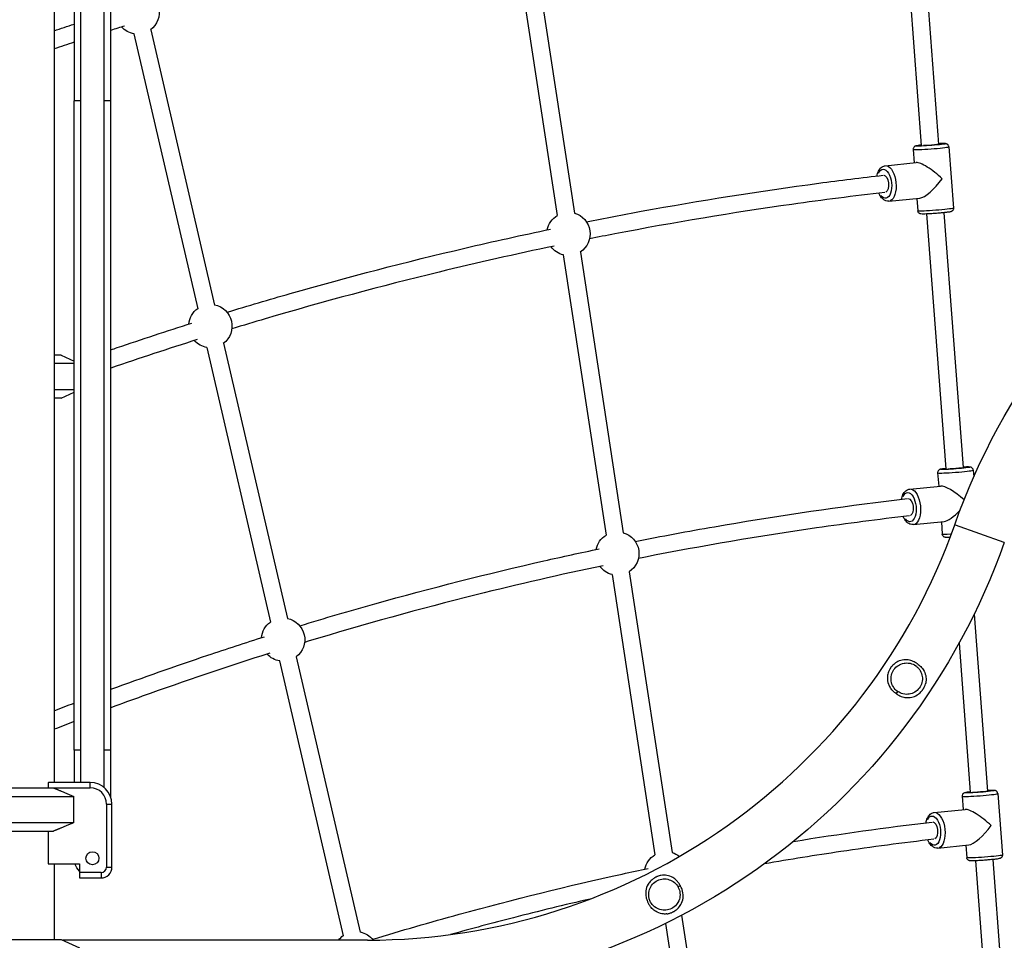
# Model space of a CAD drawing. Units: millimetres. Extents: x 0 to 59400, y 0 to 21000.
# Drawn here: x 37817 to 38727, y 4999 to 5850 of the extents above; entities that cross this region are included whole.
import ezdxf

# ---------------------------------------------------------------- set-up
doc = ezdxf.new("R2010")
doc.units = ezdxf.units.MM
doc.header["$LTSCALE"] = 15
doc.layers.add('P001', color=131, linetype='Continuous')

msp = doc.modelspace()

# ---------------------------------------------------------------- linework, layer by layer
at = {"layer": 'P001', "extrusion": (-5.93303e-13, 0, -1)}
for p, q in [((38632.27, 5968.88, 0), (38650.15, 5733.29, 0)), ((38648.22, 5970.03, 0), (38666.1, 5734.5, 0)), ((38274.13, 5927.64, 0), (38313.7, 5668.54, 0)), ((38289.91, 5930.28, 0), (38329.55, 5670.74, 0)), ((37848.52, 5869.47, 0), (37848.52, 5144.67, 0)), ((37867.02, 5869.47, 0), (37867.02, 5774.67, 0)), ((37901.02, 5774.67, 0), (37901.02, 5862.11, 0)), ((37873.17, 5144.67, 0), (37873.17, 5856.47, 0)), ((37894.87, 5140, 0), (37894.87, 5856.89, 0)), ((37922.36, 5836.53, 0), (37981.34, 5582.44, 0)), ((37937.9, 5840.33, 0), (37996.97, 5585.87, 0)), ((37867.02, 5174.67, 0), (37867.02, 5774.67, 0)), ((37872.61, 5774.67, 0), (37867.04, 5774.67, 0)), ((37901.01, 5774.67, 0), (37895.44, 5774.67, 0)), ((37901.02, 5174.67, 0), (37901.02, 5774.67, 0)), ((38642.69, 5729.66, 0), (38643.63, 5717.31, 0)), ((38675.6, 5732.15, 0), (38679.9, 5675.37, 0)), ((38616.93, 5714.62, 0), (38645.42, 5717.49, 0)), ((38620.25, 5681.78, 0), (38648.74, 5684.66, 0)), ((38646.12, 5684.4, 0), (38647, 5672.88, 0)), ((38670.91, 5671.18, 0), (38688.78, 5435.64, 0)), ((38654.95, 5670.02, 0), (38672.83, 5434.43, 0)), ((38335.03, 5634.84, 0), (38374.67, 5375.3, 0)), ((38319.25, 5632.2, 0), (38358.82, 5373.1, 0)), ((37989.62, 5546.76, 0), (38048.6, 5292.67, 0)), ((38005.16, 5550.56, 0), (38064.23, 5296.09, 0)), ((37855.02, 5539.67, 0), (37848.52, 5539.67, 0)), ((37855.02, 5539.67, 0), (37867.02, 5534.08, 0)), ((37867.02, 5531.75, 0), (37848.52, 5531.75, 0)), ((37867.02, 5507.6, 0), (37848.52, 5507.6, 0)), ((37855.02, 5499.67, 0), (37848.52, 5499.67, 0)), ((37855.02, 5499.67, 0), (37867.02, 5505.27, 0)), ((38665.33, 5430.8, 0), (38666.26, 5418.45, 0)), ((38698.23, 5433.29, 0), (38698.71, 5427.07, 0)), ((38639.57, 5415.76, 0), (38668.06, 5418.64, 0)), ((38642.89, 5382.92, 0), (38671.37, 5385.8, 0)), ((38668.76, 5385.54, 0), (38669.63, 5374.02, 0)), ((38681.4, 5382.67, 0), (38726.65, 5366.67, 0)), ((38364.37, 5336.76, 0), (38403.94, 5077.66, 0)), ((38380.15, 5339.4, 0), (38419.79, 5079.86, 0)), ((38699.06, 5300.19, 0), (38711.47, 5136.78, 0)), ((38685.06, 5273.27, 0), (38695.51, 5135.57, 0)), ((38056.88, 5256.98, 0), (38115.86, 5002.9, 0)), ((38072.42, 5260.79, 0), (38131.49, 5006.31, 0)), ((38627.16, 5226.8, 0), (38628.4, 5228.59, 0)), ((37867.02, 5174.67, 0), (37867.02, 5144.67, 0)), ((37872.61, 5174.67, 0), (37867.04, 5174.67, 0)), ((37901.01, 5174.67, 0), (37895.44, 5174.67, 0)), ((37901.02, 5130.92, 0), (37901.02, 5174.67, 0)), ((37843.02, 5144.24, 0), (37843.02, 5139.67, 0)), ((37882.02, 5144.67, 0), (37843.26, 5144.67, 0)), ((37882.02, 5139.92, 0), (37882.02, 5144.42, 0)), ((37753.02, 5139.67, 0), (37847.9, 5139.67, 0)), ((37847.9, 5139.67, 0), (37882.02, 5139.67, 0)), ((38720.87, 5134.43, 0), (38725.17, 5077.65, 0)), ((37736.02, 5131.75, 0), (37866.86, 5131.75, 0)), ((37866.86, 5107.6, 0), (37866.86, 5131.75, 0)), ((37897.02, 5124.67, 0), (37897.02, 5066.47, 0)), ((37897.27, 5124.67, 0), (37901.77, 5124.67, 0)), ((37902.02, 5066.47, 0), (37902.02, 5124.67, 0)), ((38687.96, 5131.94, 0), (38688.9, 5119.59, 0)), ((38662.2, 5116.9, 0), (38690.69, 5119.78, 0)), ((37736.02, 5107.6, 0), (37866.86, 5107.6, 0)), ((37753.02, 5099.67, 0), (37847.9, 5099.67, 0)), ((37843.02, 5099.67, 0), (37843.02, 5069.47, 0)), ((38665.52, 5084.06, 0), (38694.01, 5086.94, 0)), ((38691.39, 5086.68, 0), (38692.27, 5075.16, 0)), ((38700.31, 5072.31, 0), (38718.16, 4837.1, 0)), ((38716.27, 5073.47, 0), (38734.12, 4838.31, 0)), ((37843.02, 5069.47, 0), (37872.02, 5069.47, 0)), ((37848.52, 5069.47, 0), (37848.52, 4999.67, 0)), ((37872.02, 5069.47, 0), (37872.02, 5061.47, 0)), ((37872.02, 5061.47, 0), (37872.02, 5056.47, 0)), ((37892.02, 5061.47, 0), (37872.02, 5061.47, 0)), ((37892.02, 5061.22, 0), (37892.02, 5056.72, 0)), ((37897.27, 5066.47, 0), (37901.77, 5066.47, 0)), ((37872.02, 5056.47, 0), (37892.02, 5056.47, 0)), ((38427.43, 5049.1, 0), (38425.54, 5048.08, 0)), ((38428.63, 5021.97, 0), (38464.91, 4784.41, 0)), ((38413.61, 5014.34, 0), (38449.06, 4782.22, 0)), ((37753.02, 4999.67, 0), (37855.02, 4999.67, 0)), ((37855.02, 4999.67, 0), (37872.02, 4991.75, 0)), ((38138.34, 4998.97, 0), (37856.53, 4998.97, 0))]:
    msp.add_line(p, q, dxfattribs=at)
at = {"layer": 'P001'}
msp.add_circle((37884.02, 5074.67, 0), 6, dxfattribs=at)
at = {"layer": 'P001', "extrusion": (-5.93303e-13, 0, -1)}
for centre, radius, start, end in [((-37925.78, 5856.24, 0), 20, 101.17217, 233.40691), ((-37925.78, 5856.24, 0), 20, 279.12773, 317.90948), ((-39269.71, 5174.67, 0), 624.3, 19.47122, 90), ((-38324.12, 5651.6, 0), 20, 105.69907, 237.18761), ((-38324.12, 5651.6, 0), 20, 10.99581, 58.53782), ((-38324.12, 5651.6, 0), 20, 283.83689, 323.83841), ((-37993.03, 5566.46, 0), 20, 5.11907, 54.04164), ((-37993.03, 5566.46, 0), 20, 101.20161, 233.38127), ((-37993.03, 5566.46, 0), 20, 279.09431, 317.95936), ((-38369.24, 5356.16, 0), 20, 11.05346, 58.53854), ((-38369.24, 5356.16, 0), 20, 105.6998, 237.18694), ((-38138.34, 5574.67, 0), 624.3, 199.47122, 270), ((-38369.24, 5356.16, 0), 20, 283.83611, 323.89738), ((-38060.28, 5276.69, 0), 20, 5.17461, 54.07077), ((-38060.28, 5276.69, 0), 20, 101.23106, 233.35563), ((-38060.28, 5276.69, 0), 20, 279.06088, 318.01652), ((-38414.36, 5060.71, 0), 20, 105.70053, 128.24749), ((-38414.36, 5060.71, 0), 20, 11.12028, 58.53926), ((-37884.02, 5074.67, 0), 17, 314.90087, 342.18874), ((-38127.53, 4986.91, 0), 20, 101.26052, 142.82528), ((-38127.53, 4986.91, 0), 20, 37.0926, 54.0999)]:
    msp.add_arc(centre, radius, start, end, dxfattribs=at)
at = {"layer": 'P001'}
for centre, radius, start, end in [((38138.34, 5574.67, 0), 575.7, 270, 340.52878), ((37882.02, 5124.67, 0), 20, 0, 90), ((37882.02, 5124.67, 0), 15, 0, 90), ((37892.02, 5066.47, 0), 10, 270, 0), ((37892.02, 5066.47, 0), 5, 270, 0)]:
    msp.add_arc(centre, radius, start, end, dxfattribs=at)
at = {"layer": 'P001', "extrusion": (-9.92552e-29, -2.65072e-29, -1)}
msp.add_ellipse((38658.92, 5733.89, 0), major_axis=(-13.46, -1.02), ratio=0.043578, start_param=2.384371, end_param=6.893987, dxfattribs=at)
at = {"layer": 'P001', "extrusion": (0, 0, -1)}
msp.add_ellipse((38658.92, 5733.89, 0), major_axis=(-7.98, -0.6), ratio=0.043578, start_param=2.849992, end_param=5.689653, dxfattribs=at)
at = {"layer": 'P001'}
for centre, major_axis, ratio, start_param, end_param in [((38659.15, 5730.91, 0), (16.45, 1.25), 0.043578, 3.298672, 6.126106), ((38661.3, 5702.51, 0), (17.18, -14.39), 0.246407, 1.284683, 2.905756), ((38661.3, 5702.51, 0), (14.56, 17.38), 0.286904, 3.427706, 4.948225), ((38681.78, 5432.05, 0), (16.45, 1.25), 0.043578, 3.298672, 6.126106), ((38683.93, 5403.65, 0), (17.18, -14.39), 0.246407, 1.43328, 2.905756), ((38683.93, 5403.65, 0), (14.56, 17.38), 0.286904, 3.427706, 4.520417), ((38704.42, 5133.19, 0), (16.45, 1.25), 0.043578, 3.298672, 6.126106), ((38706.57, 5104.8, 0), (17.18, -14.39), 0.246407, 1.284683, 2.905756), ((38706.57, 5104.8, 0), (14.56, 17.38), 0.286904, 3.427706, 4.948225)]:
    msp.add_ellipse(centre, major_axis=major_axis, ratio=ratio, start_param=start_param, end_param=end_param, dxfattribs=at)
at = {"layer": 'P001', "extrusion": (-1.26863e-30, 1.25579e-29, -1)}
for centre, major_axis, start_param, end_param in [((38616, 5697.94, 0), (1.36, -13.43), 2.445999, 6.959125), ((38618.59, 5698.2, 0), (1.66, -16.42), 3.298672, 6.126106)]:
    msp.add_ellipse(centre, major_axis=major_axis, ratio=0.498097, start_param=start_param, end_param=end_param, dxfattribs=at)
at = {"layer": 'P001', "extrusion": (1.00463e-28, 1.01491e-29, -1)}
msp.add_ellipse((38616, 5697.94, 0), major_axis=(0.8, -7.96), ratio=0.498097, start_param=3.212485, end_param=6.100303, dxfattribs=at)
at = {"layer": 'P001', "extrusion": (-4.03219e-28, -2.42219e-29, -1)}
msp.add_ellipse((38663.45, 5674.12, 0), major_axis=(-16.45, -1.25), ratio=0.043578, start_param=3.298672, end_param=6.126106, dxfattribs=at)
at = {"layer": 'P001', "extrusion": (-1.00686e-28, -7.62869e-30, -1)}
msp.add_ellipse((38681.56, 5435.03, 0), major_axis=(-13.46, -1.02), ratio=0.043578, start_param=2.388578, end_param=6.898611, dxfattribs=at)
at = {"layer": 'P001', "extrusion": (-1.43038e-30, 1.88786e-29, -1)}
msp.add_ellipse((38681.56, 5435.03, 0), major_axis=(-7.98, -0.6), ratio=0.043578, start_param=2.862815, end_param=5.682625, dxfattribs=at)
at = {"layer": 'P001', "extrusion": (-6.01508e-28, -7.34523e-29, -1)}
msp.add_ellipse((38641.23, 5399.34, 0), major_axis=(1.66, -16.42), ratio=0.498097, start_param=3.298672, end_param=6.126106, dxfattribs=at)
at = {"layer": 'P001', "extrusion": (1.01731e-28, -2.40878e-30, -1)}
msp.add_ellipse((38638.64, 5399.08, 0), major_axis=(1.36, -13.43), ratio=0.498097, start_param=2.445497, end_param=6.958618, dxfattribs=at)
at = {"layer": 'P001', "extrusion": (3.01389e-28, 3.04472e-29, -1)}
msp.add_ellipse((38638.64, 5399.08, 0), major_axis=(0.8, -7.96), ratio=0.498097, start_param=3.212375, end_param=6.100225, dxfattribs=at)
at = {"layer": 'P001', "extrusion": (-4.04173e-28, -1.16362e-29, -1)}
msp.add_ellipse((38686.08, 5375.26, 0), major_axis=(-16.45, -1.25), ratio=0.043578, start_param=5.285966, end_param=6.2307, dxfattribs=at)
at = {"layer": 'P001', "extrusion": (-3.59399e-41, 2.35162e-25, -1)}
msp.add_ellipse((37804.02, 5165.67, 0), major_axis=(-44.5, 0), ratio=1, start_param=3.633049, end_param=3.644044, dxfattribs=at)
at = {"layer": 'P001', "extrusion": (-2.02802e-28, 3.62118e-30, -1)}
msp.add_ellipse((38704.19, 5136.18, 0), major_axis=(-13.46, -1.02), ratio=0.043578, start_param=2.392794, end_param=6.903218, dxfattribs=at)
at = {"layer": 'P001', "extrusion": (-4.76793e-31, 6.29285e-30, -1)}
msp.add_ellipse((38704.19, 5136.18, 0), major_axis=(-7.98, -0.6), ratio=0.043578, start_param=2.876033, end_param=5.675355, dxfattribs=at)
at = {"layer": 'P001', "extrusion": (9.91942e-29, 2.27069e-29, -1)}
for centre, major_axis, start_param, end_param in [((38663.86, 5100.48, 0), (1.66, -16.42), 3.298672, 6.126106), ((38661.27, 5100.22, 0), (0.8, -7.96), 3.212251, 6.100135)]:
    msp.add_ellipse(centre, major_axis=major_axis, ratio=0.498097, start_param=start_param, end_param=end_param, dxfattribs=at)
at = {"layer": 'P001', "extrusion": (4.0312e-28, 2.80385e-29, -1)}
msp.add_ellipse((38661.27, 5100.22, 0), major_axis=(1.36, -13.43), ratio=0.498097, start_param=2.444917, end_param=6.958033, dxfattribs=at)
at = {"layer": 'P001', "extrusion": (-1.90717e-30, 2.51714e-29, -1)}
msp.add_ellipse((38708.72, 5076.4, 0), major_axis=(-16.45, -1.25), ratio=0.043578, start_param=3.298672, end_param=6.126106, dxfattribs=at)
at = {"layer": 'P001'}
for points in [[(37848.52, 5839.35, 0), (37854.69, 5841.41, 0), (37860.85, 5843.46, 0), (37867.02, 5845.49, 0)], [(37913.64, 5843.69, 0), (37909.43, 5842.36, 0), (37905.23, 5841.02, 0), (37901.02, 5839.68, 0)], [(37867.02, 5828.64, 0), (37860.85, 5826.6, 0), (37854.69, 5824.55, 0), (37848.52, 5822.48, 0)], [(37980.88, 5553.93, 0), (37954.18, 5545.49, 0), (37927.56, 5536.73, 0), (37901.02, 5527.63, 0)], [(38627.1, 5226.69, 0), (38627.1, 5226.69, 0), (38627.09, 5226.7, 0), (38627.09, 5226.7, 0)], [(37848.52, 5210.96, 0), (37854.69, 5213.34, 0), (37860.85, 5215.71, 0), (37867.02, 5218.06, 0)], [(37867.02, 5200.93, 0), (37860.85, 5198.57, 0), (37854.69, 5196.19, 0), (37848.52, 5193.79, 0)], [(38532.12, 5090.22, 0), (38574.69, 5097.13, 0), (38617.39, 5103.1, 0), (38660.17, 5108.12, 0)]]:
    msp.add_open_spline(points, degree=3, dxfattribs=at)
for points, knots in [([(38675.6, 5732.15, 0), (38675.57, 5732.48, 0), (38675.49, 5732.8, 0), (38675.26, 5733.38, 0), (38675.1, 5733.63, 0), (38674.74, 5734.07, 0), (38674.55, 5734.23, 0), (38674.17, 5734.52, 0), (38674, 5734.61, 0), (38673.67, 5734.76, 0), (38673.53, 5734.81, 0), (38673.24, 5734.9, 0), (38673.11, 5734.93, 0), (38672.7, 5735.01, 0), (38672.49, 5735.03, 0), (38671.69, 5735.08, 0), (38671.03, 5735.09, 0), (38669.25, 5735.07, 0), (38668.1, 5735.03, 0), (38666.56, 5734.96, 0), (38666.31, 5734.95, 0), (38666.07, 5734.94, 0)], [5.761236, 5.761236, 5.761236, 5.761236, 5.775441, 5.775441, 5.791076, 5.791076, 5.811071, 5.811071, 5.837506, 5.837506, 5.87079, 5.87079, 5.921508, 5.921508, 6.048068, 6.048068, 6.362228, 6.362228, 6.712513, 6.712513, 6.776088, 6.776088, 6.776088, 6.776088]), ([(38650.12, 5733.68, 0), (38649.03, 5733.56, 0), (38648.09, 5733.44, 0), (38646.4, 5733.19, 0), (38645.79, 5733.1, 0), (38644.93, 5732.85, 0), (38644.74, 5732.81, 0), (38644.29, 5732.57, 0), (38644.2, 5732.52, 0), (38643.93, 5732.35, 0), (38643.72, 5732.2, 0), (38643.27, 5731.7, 0), (38643.04, 5731.4, 0), (38642.76, 5730.64, 0), (38642.68, 5730.27, 0), (38642.69, 5729.8, 0), (38642.69, 5729.73, 0), (38642.69, 5729.66, 0)], [8.0308245, 8.0308245, 8.0308245, 8.0308245, 8.3405732, 8.3405732, 8.6980797, 8.6980797, 8.8004541, 8.8004541, 8.8232134, 8.8232134, 8.8575975, 8.8575975, 8.8827075, 8.8827075, 8.8997192, 8.8997192, 8.9028285, 8.9028285, 8.9028285, 8.9028285]), ([(38609.23, 5705.18, 0), (38609.29, 5705.52, 0), (38609.37, 5705.86, 0), (38609.84, 5707.77, 0), (38610.4, 5709.23, 0), (38611.9, 5711.76, 0), (38612.85, 5712.85, 0), (38614.93, 5714.15, 0), (38615.91, 5714.51, 0), (38616.93, 5714.62, 0)], [5.208497, 5.208497, 5.208497, 5.208497, 5.283578, 5.283578, 5.641445, 5.641445, 5.991259, 5.991259, 6.232908, 6.232908, 6.232908, 6.232908]), ([(38340.67, 5662.82, 0), (38357.55, 5666.18, 0), (38374.45, 5669.41, 0), (38445.89, 5682.51, 0), (38500.62, 5691.16, 0), (38575.26, 5701.1, 0), (38595.07, 5703.55, 0), (38614.9, 5705.84, 0)], [80.533065, 80.533065, 80.533065, 80.533065, 86.462347, 86.462347, 105.576544, 105.576544, 112.475628, 112.475628, 112.475628, 112.475628]), ([(38616.57, 5689.92, 0), (38587.87, 5686.62, 0), (38559.2, 5682.94, 0), (38475.9, 5671.17, 0), (38421.36, 5662.09, 0), (38359.21, 5650.17, 0), (38351.4, 5648.64, 0), (38343.6, 5647.09, 0)], [0.004646, 0.004646, 0.004646, 0.004646, 10.000602, 10.000602, 29.093339, 29.093339, 31.836909, 31.836909, 31.836909, 31.836909]), ([(38620.25, 5681.78, 0), (38619.34, 5681.69, 0), (38618.41, 5681.81, 0), (38616.58, 5682.4, 0), (38615.7, 5682.92, 0), (38613.9, 5684.39, 0), (38613.03, 5685.44, 0), (38611.77, 5687.44, 0), (38611.31, 5688.33, 0), (38610.91, 5689.27, 0)], [3.091316, 3.091316, 3.091316, 3.091316, 3.30772, 3.30772, 3.554155, 3.554155, 3.876937, 3.876937, 4.09831, 4.09831, 4.09831, 4.09831]), ([(38679.9, 5675.37, 0), (38679.93, 5675.04, 0), (38679.89, 5674.71, 0), (38679.75, 5674.1, 0), (38679.63, 5673.84, 0), (38679.34, 5673.35, 0), (38679.18, 5673.15, 0), (38678.85, 5672.82, 0), (38678.69, 5672.7, 0), (38678.39, 5672.5, 0), (38678.26, 5672.43, 0), (38677.98, 5672.29, 0), (38677.85, 5672.25, 0), (38677.46, 5672.11, 0), (38677.26, 5672.06, 0), (38676.48, 5671.88, 0), (38675.83, 5671.78, 0), (38674.06, 5671.53, 0), (38672.92, 5671.39, 0), (38670.41, 5671.12, 0), (38669.05, 5670.99, 0), (38666.22, 5670.74, 0), (38664.75, 5670.62, 0), (38661.82, 5670.4, 0), (38660.37, 5670.31, 0), (38657.61, 5670.14, 0), (38656.31, 5670.07, 0), (38653.97, 5669.98, 0), (38652.95, 5669.95, 0), (38651.19, 5669.94, 0), (38650.57, 5669.94, 0), (38649.69, 5670.06, 0), (38649.49, 5670.07, 0), (38649.02, 5670.24, 0), (38648.92, 5670.27, 0), (38648.62, 5670.41, 0), (38648.39, 5670.52, 0), (38647.87, 5670.95, 0), (38647.6, 5671.21, 0), (38647.21, 5671.92, 0), (38647.08, 5672.27, 0), (38647.01, 5672.73, 0), (38647, 5672.8, 0), (38647, 5672.88, 0)], [0.521949, 0.521949, 0.521949, 0.521949, 0.536155, 0.536155, 0.551789, 0.551789, 0.571785, 0.571785, 0.598219, 0.598219, 0.631504, 0.631504, 0.682222, 0.682222, 0.808782, 0.808782, 1.122941, 1.122941, 1.473227, 1.473227, 1.800931, 1.800931, 2.124745, 2.124745, 2.447845, 2.447845, 2.772054, 2.772054, 3.101287, 3.101287, 3.458793, 3.458793, 3.561168, 3.561168, 3.583927, 3.583927, 3.618311, 3.618311, 3.643421, 3.643421, 3.660433, 3.660433, 3.663542, 3.663542, 3.663542, 3.663542]), ([(38008.43, 5579.23, 0), (38027.84, 5585.15, 0), (38047.3, 5590.91, 0), (38120.38, 5611.81, 0), (38174.27, 5625.82, 0), (38254.66, 5644.65, 0), (38281.01, 5650.5, 0), (38307.41, 5656.02, 0)], [41.280761, 41.280761, 41.280761, 41.280761, 48.233126, 48.233126, 67.347888, 67.347888, 76.634514, 76.634514, 76.634514, 76.634514]), ([(38310.86, 5640.4, 0), (38275.36, 5632.97, 0), (38239.94, 5624.96, 0), (38150.73, 5603.29, 0), (38097.07, 5588.86, 0), (38033.41, 5570.08, 0), (38023.13, 5566.99, 0), (38012.86, 5563.86, 0)], [35.677977, 35.677977, 35.677977, 35.677977, 48.183878, 48.183878, 67.274192, 67.274192, 70.955531, 70.955531, 70.955531, 70.955531]), ([(37901.02, 5544.54, 0), (37902.99, 5545.21, 0), (37904.95, 5545.88, 0), (37929.82, 5554.31, 0), (37952.81, 5561.83, 0), (37975.85, 5569.11, 0)], [28.410324, 28.410324, 28.410324, 28.410324, 29.118029, 29.118029, 37.387484, 37.387484, 37.387484, 37.387484]), ([(38672.8, 5434.83, 0), (38671.7, 5434.7, 0), (38670.73, 5434.58, 0), (38669.03, 5434.33, 0), (38668.42, 5434.24, 0), (38667.56, 5433.99, 0), (38667.38, 5433.95, 0), (38666.93, 5433.71, 0), (38666.84, 5433.66, 0), (38666.56, 5433.49, 0), (38666.35, 5433.34, 0), (38665.9, 5432.84, 0), (38665.68, 5432.54, 0), (38665.4, 5431.78, 0), (38665.32, 5431.41, 0), (38665.32, 5430.94, 0), (38665.32, 5430.87, 0), (38665.33, 5430.8, 0)], [8.0263153, 8.0263153, 8.0263153, 8.0263153, 8.3405732, 8.3405732, 8.6980797, 8.6980797, 8.8004541, 8.8004541, 8.8232134, 8.8232134, 8.8575975, 8.8575975, 8.8827075, 8.8827075, 8.8997192, 8.8997192, 8.9028285, 8.9028285, 8.9028285, 8.9028285]), ([(38698.23, 5433.29, 0), (38698.21, 5433.62, 0), (38698.13, 5433.94, 0), (38697.89, 5434.52, 0), (38697.73, 5434.77, 0), (38697.38, 5435.21, 0), (38697.19, 5435.37, 0), (38696.8, 5435.66, 0), (38696.63, 5435.75, 0), (38696.3, 5435.91, 0), (38696.17, 5435.95, 0), (38695.87, 5436.04, 0), (38695.74, 5436.07, 0), (38695.33, 5436.15, 0), (38695.12, 5436.17, 0), (38694.32, 5436.22, 0), (38693.67, 5436.23, 0), (38691.88, 5436.21, 0), (38690.73, 5436.17, 0), (38689.21, 5436.1, 0), (38688.98, 5436.09, 0), (38688.75, 5436.08, 0)], [5.761236, 5.761236, 5.761236, 5.761236, 5.775441, 5.775441, 5.791076, 5.791076, 5.811071, 5.811071, 5.837506, 5.837506, 5.87079, 5.87079, 5.921508, 5.921508, 6.048068, 6.048068, 6.362228, 6.362228, 6.712513, 6.712513, 6.771989, 6.771989, 6.771989, 6.771989]), ([(38631.86, 5406.31, 0), (38631.93, 5406.66, 0), (38632, 5407, 0), (38632.48, 5408.91, 0), (38633.03, 5410.37, 0), (38634.54, 5412.9, 0), (38635.49, 5413.99, 0), (38637.56, 5415.29, 0), (38638.55, 5415.65, 0), (38639.57, 5415.76, 0)], [5.208038, 5.208038, 5.208038, 5.208038, 5.283578, 5.283578, 5.641445, 5.641445, 5.991259, 5.991259, 6.232908, 6.232908, 6.232908, 6.232908]), ([(38385.78, 5367.4, 0), (38410.15, 5372.24, 0), (38434.57, 5376.79, 0), (38511.75, 5390.26, 0), (38564.67, 5398.11, 0), (38624.31, 5405.42, 0), (38630.92, 5406.21, 0), (38637.54, 5406.98, 0)], [75.295363, 75.295363, 75.295363, 75.295363, 83.85576, 83.85576, 102.318243, 102.318243, 104.619333, 104.619333, 104.619333, 104.619333]), ([(38639.2, 5391.06, 0), (38610.51, 5387.73, 0), (38581.85, 5384, 0), (38500.45, 5372.25, 0), (38447.79, 5363.29, 0), (38393.14, 5352.54, 0), (38390.93, 5352.11, 0), (38388.73, 5351.67, 0)], [0.004647, 0.004647, 0.004647, 0.004647, 10.000692, 10.000692, 28.440931, 28.440931, 29.216363, 29.216363, 29.216363, 29.216363]), ([(38642.89, 5382.92, 0), (38641.97, 5382.83, 0), (38641.04, 5382.95, 0), (38639.21, 5383.54, 0), (38638.34, 5384.06, 0), (38636.53, 5385.53, 0), (38635.67, 5386.58, 0), (38634.4, 5388.58, 0), (38633.95, 5389.46, 0), (38633.54, 5390.4, 0)], [3.091316, 3.091316, 3.091316, 3.091316, 3.30772, 3.30772, 3.554155, 3.554155, 3.876937, 3.876937, 4.097848, 4.097848, 4.097848, 4.097848]), ([(38676.86, 5371.13, 0), (38676.06, 5371.11, 0), (38675.35, 5371.09, 0), (38673.82, 5371.08, 0), (38673.21, 5371.08, 0), (38672.32, 5371.2, 0), (38672.13, 5371.21, 0), (38671.65, 5371.38, 0), (38671.55, 5371.41, 0), (38671.25, 5371.55, 0), (38671.03, 5371.66, 0), (38670.51, 5372.09, 0), (38670.24, 5372.35, 0), (38669.85, 5373.06, 0), (38669.71, 5373.42, 0), (38669.64, 5373.87, 0), (38669.64, 5373.94, 0), (38669.63, 5374.02, 0)], [2.8614266, 2.8614266, 2.8614266, 2.8614266, 3.1012868, 3.1012868, 3.4587933, 3.4587933, 3.5611677, 3.5611677, 3.5839271, 3.5839271, 3.6183112, 3.6183112, 3.6434211, 3.6434211, 3.6604329, 3.6604329, 3.6635421, 3.6635421, 3.6635421, 3.6635421]), ([(38075.66, 5289.47, 0), (38098.76, 5296.51, 0), (38121.91, 5303.29, 0), (38196.95, 5324.34, 0), (38249.06, 5337.56, 0), (38318.41, 5353.3, 0), (38335.46, 5357.02, 0), (38352.53, 5360.6, 0)], [38.660962, 38.660962, 38.660962, 38.660962, 46.929926, 46.929926, 65.393003, 65.393003, 71.39888, 71.39888, 71.39888, 71.39888]), ([(38355.97, 5344.98, 0), (38316.74, 5336.75, 0), (38277.63, 5327.77, 0), (38186.67, 5305.06, 0), (38134.91, 5290.75, 0), (38082.35, 5274.78, 0), (38081.23, 5274.44, 0), (38080.12, 5274.1, 0)], [33.059483, 33.059483, 33.059483, 33.059483, 46.878942, 46.878942, 65.316707, 65.316707, 65.716997, 65.716997, 65.716997, 65.716997]), ([(37901.02, 5230.78, 0), (37930.74, 5241.71, 0), (37960.58, 5252.19, 0), (38008.01, 5268.09, 0), (38025.54, 5273.8, 0), (38043.1, 5279.36, 0)], [17.670083, 17.670083, 17.670083, 17.670083, 28.466493, 28.466493, 34.769771, 34.769771, 34.769771, 34.769771]), ([(38048.12, 5264.17, 0), (38008.58, 5251.66, 0), (37969.22, 5238.37, 0), (37920.38, 5220.83, 0), (37910.69, 5217.3, 0), (37901.02, 5213.72, 0)], [69.544592, 69.544592, 69.544592, 69.544592, 83.754175, 83.754175, 87.273058, 87.273058, 87.273058, 87.273058]), ([(38646.17, 5254.65, 0), (38646.02, 5254.75, 0), (38645.87, 5254.84, 0), (38645.35, 5255.17, 0), (38644.97, 5255.39, 0), (38643.96, 5255.94, 0), (38643.33, 5256.25, 0), (38641.93, 5256.86, 0), (38641.15, 5257.14, 0), (38638.77, 5257.84, 0), (38637.17, 5258.07, 0), (38633.58, 5258.1, 0), (38631.66, 5257.73, 0), (38628.24, 5256.4, 0), (38626.71, 5255.51, 0), (38624.42, 5253.66, 0), (38623.58, 5252.82, 0), (38622.6, 5251.63, 0), (38622.39, 5251.36, 0), (38622.07, 5250.92, 0), (38621.95, 5250.75, 0), (38621.72, 5250.42, 0), (38621.62, 5250.26, 0), (38621.38, 5249.89, 0), (38621.25, 5249.67, 0), (38620.85, 5248.98, 0), (38620.6, 5248.5, 0), (38620.06, 5247.33, 0), (38619.79, 5246.63, 0), (38619.13, 5244.51, 0), (38618.89, 5243.09, 0), (38618.75, 5239.69, 0), (38619.04, 5237.61, 0), (38620.2, 5234.6, 0), (38620.7, 5233.56, 0), (38621.41, 5232.46, 0)], [5.183286, 5.183286, 5.183286, 5.183286, 5.237783, 5.237783, 5.374716, 5.374716, 5.598678, 5.598678, 5.870656, 5.870656, 6.434356, 6.434356, 7.166054, 7.166054, 7.814776, 7.814776, 8.246653, 8.246653, 8.369205, 8.369205, 8.445736, 8.445736, 8.517569, 8.517569, 8.614658, 8.614658, 8.825877, 8.825877, 9.133639, 9.133639, 9.749105, 9.749105, 10.651177, 10.651177, 11.055869, 11.055869, 11.055869, 11.055869]), ([(38628.47, 5228.69, 0), (38629.96, 5227.66, 0), (38631.6, 5226.94, 0), (38635.5, 5225.97, 0), (38637.49, 5226.06, 0), (38640.93, 5226.57, 0), (38642.73, 5227.3, 0), (38645.76, 5229.11, 0), (38647.19, 5230.37, 0), (38649.47, 5233.43, 0), (38650.32, 5235.16, 0), (38651.25, 5238.85, 0), (38651.36, 5240.74, 0), (38650.84, 5244.38, 0), (38650.26, 5246.24, 0), (38648.68, 5248.89, 0), (38648.06, 5249.72, 0), (38646.63, 5251.26, 0), (38645.85, 5251.93, 0), (38645, 5252.52, 0), (38643.48, 5253.57, 0), (38641.71, 5254.36, 0), (38637.51, 5255.28, 0), (38635.52, 5255.11, 0), (38632.19, 5254.54, 0), (38630.41, 5253.76, 0), (38627.43, 5251.88, 0), (38626.03, 5250.58, 0), (38623.94, 5247.63, 0), (38623.07, 5245.92, 0), (38622.31, 5242.54, 0), (38622.02, 5240.6, 0), (38622.71, 5236.57, 0), (38623.3, 5234.75, 0), (38625.4, 5231.39, 0), (38626.68, 5229.98, 0), (38628.31, 5228.8, 0), (38628.39, 5228.75, 0), (38628.47, 5228.69, 0)], [6.157363, 6.157363, 6.157363, 6.157363, 6.507173, 6.507173, 6.982211, 6.982211, 7.710111, 7.710111, 8.520003, 8.520003, 9.285487, 9.285487, 10.006836, 10.006836, 10.660454, 10.660454, 10.976268, 10.976268, 11.285426, 11.285426, 11.285426, 11.841045, 11.841045, 12.512954, 12.512954, 13.635954, 13.635954, 14.894488, 14.894488, 15.969574, 15.969574, 16.622978, 16.622978, 17.05642, 17.05642, 17.424134, 17.424134, 17.442788, 17.442788, 17.442788, 17.442788]), ([(38646.17, 5254.65, 0), (38646.25, 5254.59, 0), (38646.34, 5254.54, 0), (38646.76, 5254.24, 0), (38647.1, 5253.99, 0), (38647.92, 5253.35, 0), (38648.39, 5252.96, 0), (38650.02, 5251.46, 0), (38651.05, 5250.28, 0), (38653.06, 5247.25, 0), (38653.87, 5245.37, 0), (38654.71, 5241.58, 0), (38654.77, 5239.69, 0), (38654.4, 5237.17, 0), (38654.28, 5236.56, 0), (38654.11, 5235.94, 0)], [0.6761, 0.6761, 0.6761, 0.6761, 0.706255, 0.706255, 0.833442, 0.833442, 1.020881, 1.020881, 1.508838, 1.508838, 2.1708, 2.1708, 2.803956, 2.803956, 3.007989, 3.007989, 3.007989, 3.007989]), ([(38627.1, 5226.69, 0), (38627.2, 5226.62, 0), (38627.3, 5226.56, 0), (38627.77, 5226.24, 0), (38628.15, 5226, 0), (38629.17, 5225.41, 0), (38629.82, 5225.07, 0), (38631.29, 5224.39, 0), (38632.11, 5224.08, 0), (38634.3, 5223.4, 0), (38635.68, 5223.14, 0), (38637.05, 5223.07, 0), (38639.03, 5222.95, 0), (38640.93, 5223.2, 0), (38644.44, 5224.36, 0), (38646.04, 5225.2, 0), (38648.61, 5227.11, 0), (38649.62, 5228.08, 0), (38650.78, 5229.46, 0), (38651.01, 5229.75, 0), (38651.37, 5230.24, 0), (38651.5, 5230.42, 0), (38651.74, 5230.79, 0), (38651.86, 5230.96, 0), (38652.12, 5231.37, 0), (38652.26, 5231.61, 0), (38652.69, 5232.36, 0), (38652.96, 5232.88, 0), (38653.53, 5234.15, 0), (38653.81, 5234.91, 0), (38654.06, 5235.76, 0), (38654.09, 5235.85, 0), (38654.11, 5235.94, 0)], [11.815911, 11.815911, 11.815911, 11.815911, 11.849079, 11.849079, 11.976123, 11.976123, 12.190193, 12.190193, 12.454094, 12.454094, 12.895941, 12.895941, 12.895941, 13.535945, 13.535945, 14.126621, 14.126621, 14.581958, 14.581958, 14.703478, 14.703478, 14.778659, 14.778659, 14.848788, 14.848788, 14.942953, 14.942953, 15.147346, 15.147346, 15.443337, 15.443337, 15.477725, 15.477725, 15.477725, 15.477725]), ([(38627.09, 5226.7, 0), (38626.92, 5226.82, 0), (38626.75, 5226.94, 0), (38626.2, 5227.34, 0), (38625.82, 5227.64, 0), (38624.78, 5228.51, 0), (38624.13, 5229.12, 0), (38622.73, 5230.62, 0), (38622.01, 5231.52, 0), (38621.41, 5232.46, 0)], [-5.5000786, -5.5000786, -5.5000786, -5.5000786, -5.4348961, -5.4348961, -5.282399, -5.282399, -4.9979434, -4.9979434, -4.6149443, -4.6149443, -4.6149443, -4.6149443]), ([(38695.48, 5135.97, 0), (38694.36, 5135.85, 0), (38693.38, 5135.72, 0), (38691.67, 5135.47, 0), (38691.06, 5135.38, 0), (38690.2, 5135.13, 0), (38690.01, 5135.09, 0), (38689.56, 5134.86, 0), (38689.47, 5134.8, 0), (38689.2, 5134.63, 0), (38688.99, 5134.48, 0), (38688.54, 5133.98, 0), (38688.31, 5133.68, 0), (38688.03, 5132.92, 0), (38687.95, 5132.55, 0), (38687.96, 5132.08, 0), (38687.96, 5132.01, 0), (38687.96, 5131.94, 0)], [8.021822, 8.021822, 8.021822, 8.021822, 8.3405732, 8.3405732, 8.6980797, 8.6980797, 8.8004541, 8.8004541, 8.8232134, 8.8232134, 8.8575975, 8.8575975, 8.8827075, 8.8827075, 8.8997192, 8.8997192, 8.9028285, 8.9028285, 8.9028285, 8.9028285]), ([(38720.87, 5134.43, 0), (38720.84, 5134.76, 0), (38720.76, 5135.08, 0), (38720.52, 5135.66, 0), (38720.37, 5135.91, 0), (38720.01, 5136.35, 0), (38719.82, 5136.51, 0), (38719.44, 5136.8, 0), (38719.26, 5136.89, 0), (38718.94, 5137.05, 0), (38718.8, 5137.09, 0), (38718.5, 5137.19, 0), (38718.37, 5137.21, 0), (38717.97, 5137.29, 0), (38717.76, 5137.31, 0), (38716.96, 5137.36, 0), (38716.3, 5137.37, 0), (38714.52, 5137.35, 0), (38713.37, 5137.31, 0), (38711.86, 5137.24, 0), (38711.65, 5137.23, 0), (38711.43, 5137.22, 0)], [5.761236, 5.761236, 5.761236, 5.761236, 5.775441, 5.775441, 5.791076, 5.791076, 5.811071, 5.811071, 5.837506, 5.837506, 5.87079, 5.87079, 5.921508, 5.921508, 6.048068, 6.048068, 6.362228, 6.362228, 6.712513, 6.712513, 6.767879, 6.767879, 6.767879, 6.767879]), ([(38654.49, 5107.45, 0), (38654.56, 5107.79, 0), (38654.64, 5108.13, 0), (38655.11, 5110.05, 0), (38655.67, 5111.51, 0), (38657.17, 5114.04, 0), (38658.12, 5115.13, 0), (38660.2, 5116.43, 0), (38661.18, 5116.79, 0), (38662.2, 5116.9, 0)], [5.207508, 5.207508, 5.207508, 5.207508, 5.283578, 5.283578, 5.641445, 5.641445, 5.991259, 5.991259, 6.232908, 6.232908, 6.232908, 6.232908]), ([(38661.84, 5092.2, 0), (38633.15, 5088.84, 0), (38604.5, 5085.04, 0), (38552.27, 5077.33, 0), (38528.68, 5073.55, 0), (38505.12, 5069.48, 0)], [0.004649, 0.004649, 0.004649, 0.004649, 10.000804, 10.000804, 18.255847, 18.255847, 18.255847, 18.255847]), ([(38665.52, 5084.06, 0), (38664.61, 5083.97, 0), (38663.68, 5084.09, 0), (38661.85, 5084.68, 0), (38660.97, 5085.2, 0), (38659.17, 5086.67, 0), (38658.3, 5087.72, 0), (38657.04, 5089.72, 0), (38656.58, 5090.6, 0), (38656.18, 5091.54, 0)], [3.091316, 3.091316, 3.091316, 3.091316, 3.30772, 3.30772, 3.554155, 3.554155, 3.876937, 3.876937, 4.097314, 4.097314, 4.097314, 4.097314]), ([(38725.17, 5077.65, 0), (38725.2, 5077.32, 0), (38725.16, 5076.99, 0), (38725.02, 5076.39, 0), (38724.9, 5076.12, 0), (38724.61, 5075.63, 0), (38724.45, 5075.44, 0), (38724.11, 5075.1, 0), (38723.96, 5074.98, 0), (38723.66, 5074.78, 0), (38723.53, 5074.71, 0), (38723.25, 5074.57, 0), (38723.12, 5074.53, 0), (38722.73, 5074.39, 0), (38722.53, 5074.34, 0), (38721.75, 5074.16, 0), (38721.1, 5074.06, 0), (38719.33, 5073.81, 0), (38718.19, 5073.67, 0), (38715.67, 5073.41, 0), (38714.32, 5073.27, 0), (38711.49, 5073.02, 0), (38710.02, 5072.9, 0), (38707.09, 5072.68, 0), (38705.64, 5072.59, 0), (38702.88, 5072.42, 0), (38701.58, 5072.36, 0), (38699.24, 5072.26, 0), (38698.21, 5072.23, 0), (38696.46, 5072.22, 0), (38695.84, 5072.22, 0), (38694.96, 5072.34, 0), (38694.76, 5072.35, 0), (38694.29, 5072.52, 0), (38694.19, 5072.55, 0), (38693.89, 5072.69, 0), (38693.66, 5072.8, 0), (38693.14, 5073.23, 0), (38692.87, 5073.49, 0), (38692.48, 5074.2, 0), (38692.35, 5074.56, 0), (38692.28, 5075.01, 0), (38692.27, 5075.09, 0), (38692.27, 5075.16, 0)], [0.521949, 0.521949, 0.521949, 0.521949, 0.536155, 0.536155, 0.551789, 0.551789, 0.571785, 0.571785, 0.598219, 0.598219, 0.631504, 0.631504, 0.682222, 0.682222, 0.808782, 0.808782, 1.122941, 1.122941, 1.473227, 1.473227, 1.800931, 1.800931, 2.124745, 2.124745, 2.447845, 2.447845, 2.772054, 2.772054, 3.101287, 3.101287, 3.458793, 3.458793, 3.561168, 3.561168, 3.583927, 3.583927, 3.618311, 3.618311, 3.643421, 3.643421, 3.660433, 3.660433, 3.663542, 3.663542, 3.663542, 3.663542]), ([(38142.9, 4999.72, 0), (38169.54, 5007.83, 0), (38196.27, 5015.57, 0), (38273.07, 5036.63, 0), (38323.34, 5049.02, 0), (38381.76, 5061.81, 0), (38389.7, 5063.52, 0), (38397.65, 5065.19, 0)], [36.04091, 36.04091, 36.04091, 36.04091, 45.579042, 45.579042, 63.366579, 63.366579, 66.163268, 66.163268, 66.163268, 66.163268]), ([(38427.53, 5049.16, 0), (38427.4, 5049.4, 0), (38427.27, 5049.64, 0), (38426.85, 5050.35, 0), (38426.56, 5050.8, 0), (38425.61, 5052.19, 0), (38424.89, 5053.08, 0), (38422.99, 5055.07, 0), (38421.75, 5056.06, 0), (38420.43, 5056.85, 0), (38418.75, 5057.85, 0), (38416.96, 5058.51, 0), (38413.22, 5059.12, 0), (38411.33, 5059.09, 0), (38408.41, 5058.55, 0), (38407.34, 5058.24, 0), (38405.97, 5057.7, 0), (38405.67, 5057.57, 0), (38405.18, 5057.34, 0), (38405, 5057.25, 0), (38404.64, 5057.07, 0), (38404.47, 5056.98, 0), (38404.07, 5056.77, 0), (38403.85, 5056.64, 0), (38403.16, 5056.22, 0), (38402.7, 5055.91, 0), (38401.61, 5055.11, 0), (38401.01, 5054.6, 0), (38399.35, 5053, 0), (38398.41, 5051.82, 0), (38396.52, 5048.65, 0), (38395.83, 5046.61, 0), (38395.36, 5042.93, 0), (38395.33, 5040.9, 0), (38396.05, 5037.57, 0), (38396.33, 5036.62, 0), (38396.85, 5035.22, 0), (38397.04, 5034.75, 0), (38397.41, 5033.92, 0), (38397.58, 5033.56, 0), (38397.98, 5032.79, 0), (38398.2, 5032.39, 0), (38398.55, 5031.79, 0), (38398.68, 5031.59, 0), (38398.81, 5031.38, 0)], [9.970623, 9.970623, 9.970623, 9.970623, 10.054428, 10.054428, 10.219027, 10.219027, 10.564235, 10.564235, 11.062506, 11.062506, 11.062506, 11.69423, 11.69423, 12.295105, 12.295105, 12.644576, 12.644576, 12.745232, 12.745232, 12.807159, 12.807159, 12.864194, 12.864194, 12.939952, 12.939952, 13.101599, 13.101599, 13.334552, 13.334552, 13.78754, 13.78754, 14.471716, 14.471716, 14.973939, 14.973939, 15.173636, 15.173636, 15.274384, 15.274384, 15.353638, 15.353638, 15.442285, 15.442285, 15.489133, 15.489133, 15.489133, 15.489133]), ([(38425.44, 5048.02, 0), (38424.57, 5049.61, 0), (38423.42, 5050.99, 0), (38420.37, 5053.61, 0), (38418.55, 5054.42, 0), (38415.24, 5055.51, 0), (38413.31, 5055.66, 0), (38409.79, 5055.4, 0), (38407.94, 5054.91, 0), (38404.54, 5053.2, 0), (38403.01, 5052.03, 0), (38400.52, 5049.16, 0), (38399.57, 5047.52, 0), (38398.41, 5044.02, 0), (38398.09, 5042.11, 0), (38398.31, 5039.03, 0), (38398.49, 5038.01, 0), (38399.08, 5036, 0), (38399.48, 5035.04, 0), (38399.97, 5034.14, 0), (38400.87, 5032.51, 0), (38402.09, 5031.01, 0), (38405.43, 5028.31, 0), (38407.29, 5027.57, 0), (38410.52, 5026.59, 0), (38412.46, 5026.49, 0), (38415.96, 5026.83, 0), (38417.79, 5027.36, 0), (38420.99, 5029.06, 0), (38422.53, 5030.2, 0), (38424.73, 5032.88, 0), (38425.85, 5034.48, 0), (38427.05, 5038.4, 0), (38427.34, 5040.29, 0), (38426.97, 5044.23, 0), (38426.45, 5046.06, 0), (38425.53, 5047.85, 0), (38425.48, 5047.93, 0), (38425.44, 5048.02, 0)], [6.157363, 6.157363, 6.157363, 6.157363, 6.507173, 6.507173, 6.982211, 6.982211, 7.710111, 7.710111, 8.520003, 8.520003, 9.285487, 9.285487, 10.006836, 10.006836, 10.660454, 10.660454, 10.976268, 10.976268, 11.285426, 11.285426, 11.285426, 11.841045, 11.841045, 12.512954, 12.512954, 13.635954, 13.635954, 14.894488, 14.894488, 15.969574, 15.969574, 16.622978, 16.622978, 17.05642, 17.05642, 17.424134, 17.424134, 17.442788, 17.442788, 17.442788, 17.442788]), ([(38415.09, 5023.25, 0), (38415.54, 5023.31, 0), (38415.98, 5023.39, 0), (38417.35, 5023.7, 0), (38418.25, 5023.98, 0), (38419.46, 5024.46, 0), (38419.76, 5024.59, 0), (38420.26, 5024.83, 0), (38420.45, 5024.92, 0), (38420.84, 5025.12, 0), (38421.03, 5025.22, 0), (38421.48, 5025.47, 0), (38421.74, 5025.62, 0), (38422.56, 5026.13, 0), (38423.1, 5026.51, 0), (38424.42, 5027.54, 0), (38425.16, 5028.22, 0), (38426.97, 5030.21, 0), (38427.91, 5031.61, 0), (38429.57, 5035.15, 0), (38430.03, 5037.27, 0), (38430.1, 5041.51, 0), (38429.75, 5043.61, 0), (38428.82, 5046.35, 0), (38428.57, 5046.99, 0), (38428.11, 5048.02, 0), (38427.92, 5048.42, 0), (38427.66, 5048.93, 0), (38427.59, 5049.04, 0), (38427.53, 5049.16, 0)], [6.301518, 6.301518, 6.301518, 6.301518, 6.454068, 6.454068, 6.765298, 6.765298, 6.870755, 6.870755, 6.939808, 6.939808, 7.006434, 7.006434, 7.099932, 7.099932, 7.302885, 7.302885, 7.61724, 7.61724, 8.149925, 8.149925, 8.878112, 8.878112, 9.579036, 9.579036, 9.794879, 9.794879, 9.929744, 9.929744, 9.970623, 9.970623, 9.970623, 9.970623]), ([(38344.02, 5036.97, 0), (38320.33, 5031.5, 0), (38296.7, 5025.73, 0), (38253.74, 5014.68, 0), (38234.41, 5009.5, 0), (38215.11, 5004.12, 0)], [37.152826, 37.152826, 37.152826, 37.152826, 45.526124, 45.526124, 52.40591, 52.40591, 52.40591, 52.40591]), ([(38415.09, 5023.25, 0), (38414.01, 5023.11, 0), (38412.94, 5023.08, 0), (38409.97, 5023.28, 0), (38408, 5023.76, 0), (38404.62, 5025.43, 0), (38403.27, 5026.37, 0), (38402.03, 5027.52, 0), (38401.99, 5027.56, 0), (38401.95, 5027.59, 0), (38401.01, 5028.48, 0), (38400.19, 5029.44, 0), (38399.22, 5030.77, 0), (38399.01, 5031.07, 0), (38398.81, 5031.38, 0)], [-1.613127, -1.613127, -1.613127, -1.613127, -1.23219, -1.23219, -0.525515, -0.525515, 0, 0, 0, 0.016725, 0.016725, 0.402825, 0.402825, 0.51428, 0.51428, 0.51428, 0.51428])]:
    msp.add_open_spline(points, degree=3, knots=knots, dxfattribs=at)
for points, weights in [([(37847.9, 5139.67, 0), (37856.02, 5136.41, 0), (37866.86, 5131.75, 0)], [1.01858341658, 1.07962907145, 1.11528927392]), ([(37866.86, 5107.6, 0), (37856.02, 5102.93, 0), (37847.9, 5099.67, 0)], [1.75451897597, 1.96362765971, 2.14188030832])]:
    msp.add_rational_spline(points, weights, degree=2, dxfattribs=at)

doc.saveas('drawing.dxf')
